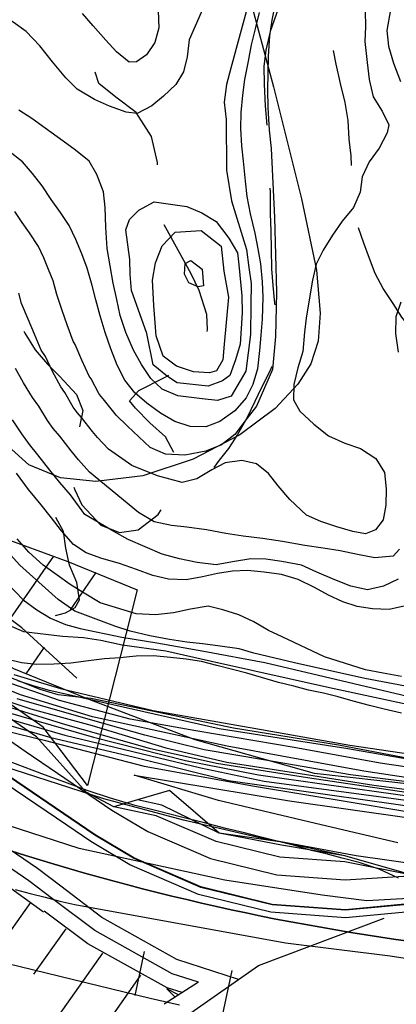
# Model space of a CAD drawing. Units: millimetres. Extents: x 737498 to 744362, y 4308752 to 4314384.
# Drawn here: x 741396 to 741421, y 4313225 to 4313291 of the extents above; entities that cross this region are included whole.
import ezdxf

# ---------------------------------------------------------------- set-up
doc = ezdxf.new("R2010")
doc.units = ezdxf.units.MM
doc.header["$LTSCALE"] = 0.5
doc.header["$MEASUREMENT"] = 0
for name, color, linetype in [('22ctras', 252, 'Continuous'), ('40', 252, 'Continuous'), ('8curva nivel', 252, 'Continuous'), ('L1', 7, 'Continuous'), ('L193', 193, 'Continuous'), ('L2', 1, 'Continuous'), ('L3', 124, 'Continuous'), ('L4', 3, 'Continuous'), ('L7', 6, 'Continuous')]:
    doc.layers.add(name, color=color, linetype=linetype)

# ---------------------------------------------------------------- blocks, each defined once
blk = doc.blocks.new('Autovía Ador')
at = {"layer": 'L1', "color": 1}
for p, q in [((741408.105, 4313226.443), (741405.807, 4313224.972)), ((741406.777, 4313225.595), (741406.003, 4313226))]:
    blk.add_line(p, q, dxfattribs=at)
at = {"layer": 'L1'}
for points in [[(741343.667, 4313294.699), (741346.137, 4313290.01), (741350.084, 4313287.046), (741353.845, 4313283.866), (741357.596, 4313280.677), (741361.756, 4313277.983), (741366.199, 4313275.672), (741370.365, 4313273.028), (741374.357, 4313270.162), (741378.381, 4313267.342), (741382.58, 4313264.761), (741386.542, 4313261.869), (741390.264, 4313258.64), (741394.609, 4313256.279), (741399.374, 4313254.537), (741404.011, 4313252.64), (741400.686, 4313239.584)], [(741399.971, 4313246.754), (741396.285, 4313250.105), (741392.326, 4313253.054), (741388.274, 4313255.866), (741384.084, 4313258.501), (741379.936, 4313261.19), (741375.829, 4313263.948), (741371.794, 4313266.805), (741367.83, 4313269.756), (741363.864, 4313272.702), (741359.894, 4313275.656), (741355.998, 4313278.696), (741352.105, 4313281.742), (741348.259, 4313284.859), (741344.518, 4313288.089)], [(741400.686, 4313239.584), (741397.721, 4313243.484), (741393.633, 4313246.304), (741389.571, 4313249.159), (741385.529, 4313252.045), (741381.503, 4313254.957), (741377.497, 4313257.899), (741373.513, 4313260.865), (741369.556, 4313263.866), (741365.615, 4313266.892), (741361.699, 4313269.947), (741357.8, 4313273.027), (741353.926, 4313276.136), (741350.077, 4313279.275), (741346.251, 4313282.442), (741342.443, 4313285.634)], [(741422.493, 4313233.57), (741417.902, 4313234.477), (741413.546, 4313234.798), (741409.292, 4313235.834), (741405.279, 4313237.562), (741402.455, 4313238.149), (741400.591, 4313239.124), (741397.27, 4313242.818), (741393.181, 4313245.652), (741389.108, 4313248.511), (741385.058, 4313251.394), (741381.035, 4313254.311), (741377.023, 4313257.256), (741373.033, 4313260.225), (741369.07, 4313263.227), (741365.127, 4313266.261), (741361.205, 4313269.318), (741357.301, 4313272.401), (741353.423, 4313275.518), (741349.568, 4313278.658), (741345.735, 4313281.822)], [(741397.27, 4313242.818), (741393.181, 4313245.652), (741389.108, 4313248.511), (741385.058, 4313251.394), (741381.035, 4313254.311), (741377.023, 4313257.256), (741373.033, 4313260.225), (741369.07, 4313263.227), (741365.127, 4313266.261), (741361.205, 4313269.318), (741357.301, 4313272.401), (741353.423, 4313275.518), (741349.568, 4313278.658), (741345.735, 4313281.822)], [(741422.826, 4313231.707), (741417.934, 4313231.247), (741413.039, 4313231.611), (741408.266, 4313232.773), (741403.757, 4313234.715), (741401.183, 4313236.256), (741399.571, 4313237.342), (741395.443, 4313240.16), (741391.331, 4313243.002), (741387.242, 4313245.869), (741383.174, 4313248.772), (741379.129, 4313251.698), (741375.104, 4313254.661), (741371.095, 4313257.643), (741367.112, 4313260.661), (741363.152, 4313263.701), (741359.213, 4313266.778), (741355.288, 4313269.876), (741351.396, 4313273.005), (741347.521, 4313276.16), (741343.67, 4313279.344)], [(741422.824, 4313231.734), (741417.94, 4313231.277), (741413.042, 4313231.636), (741408.277, 4313232.801), (741403.774, 4313234.741), (741401.2, 4313236.281), (741399.59, 4313237.373), (741395.457, 4313240.18), (741391.348, 4313243.028), (741387.261, 4313245.9), (741383.191, 4313248.797), (741379.145, 4313251.723), (741375.119, 4313254.681), (741371.112, 4313257.669), (741367.129, 4313260.686), (741363.168, 4313263.727), (741359.229, 4313266.804), (741355.31, 4313269.899), (741351.411, 4313273.025), (741347.538, 4313276.186), (741343.687, 4313279.369)], [(741422.917, 4313231.211), (741417.944, 4313230.745), (741412.96, 4313231.112), (741408.113, 4313232.298), (741403.526, 4313234.272), (741400.907, 4313235.844), (741399.294, 4313236.93), (741395.158, 4313239.744), (741391.049, 4313242.593), (741386.956, 4313245.467), (741382.886, 4313248.364), (741378.829, 4313251.294), (741374.805, 4313254.257), (741370.798, 4313257.246), (741366.81, 4313260.265), (741362.844, 4313263.308), (741358.897, 4313266.382), (741354.98, 4313269.482), (741351.077, 4313272.616), (741347.202, 4313275.771), (741343.353, 4313278.961)], [(741422.917, 4313231.211), (741417.944, 4313230.745), (741412.96, 4313231.112), (741408.113, 4313232.298), (741403.526, 4313234.272), (741400.907, 4313235.844), (741399.294, 4313236.93), (741395.158, 4313239.744), (741391.049, 4313242.593), (741386.956, 4313245.467), (741382.886, 4313248.364), (741378.829, 4313251.294), (741374.805, 4313254.257), (741370.798, 4313257.246), (741366.81, 4313260.265), (741362.844, 4313263.308), (741358.897, 4313266.382), (741354.98, 4313269.482), (741351.077, 4313272.616), (741347.202, 4313275.771), (741343.353, 4313278.961)], [(741410.791, 4313226.618), (741406.658, 4313227.954), (741401.653, 4313230.764), (741398.896, 4313232.845), (741397.33, 4313234.029), (741393.182, 4313236.861), (741389.042, 4313239.715), (741384.935, 4313242.602), (741380.844, 4313245.527), (741376.771, 4313248.464), (741372.721, 4313251.444), (741368.694, 4313254.447), (741364.685, 4313257.481), (741360.702, 4313260.544), (741356.74, 4313263.63), (741352.798, 4313266.747), (741348.881, 4313269.894), (741344.982, 4313273.071)], [(741408.105, 4313226.443), (741406.338, 4313227.003), (741401.179, 4313229.882), (741398.334, 4313232.017), (741396.768, 4313233.202), (741392.614, 4313236.036), (741388.472, 4313238.898), (741384.356, 4313241.794), (741380.26, 4313244.708), (741376.186, 4313247.659), (741372.13, 4313250.641), (741368.092, 4313253.648), (741364.078, 4313256.685), (741360.089, 4313259.75), (741356.124, 4313262.844), (741352.171, 4313265.966), (741348.248, 4313269.114), (741344.351, 4313272.297)], [(741397.74, 4313231.125), (741392.047, 4313235.21), (741387.899, 4313238.074), (741383.778, 4313240.973), (741379.673, 4313243.897), (741375.593, 4313246.85), (741371.532, 4313249.834), (741367.49, 4313252.85), (741363.471, 4313255.888), (741359.478, 4313258.961), (741355.503, 4313262.06), (741351.551, 4313265.187), (741347.623, 4313268.338), (741343.713, 4313271.52)], [(741337.344, 4313287.317), (741341.151, 4313284.105), (741344.968, 4313280.903), (741348.81, 4313277.729), (741352.671, 4313274.586), (741356.554, 4313271.467), (741360.465, 4313268.369), (741364.392, 4313265.309), (741368.341, 4313262.273), (741372.315, 4313259.266), (741376.308, 4313256.29), (741380.325, 4313253.343), (741384.36, 4313250.421), (741388.419, 4313247.528), (741392.489, 4313244.663), (741396.592, 4313241.831), (741402.318, 4313237.939), (741404.714, 4313236.503), (741408.916, 4313234.698), (741413.357, 4313233.612), (741417.916, 4313233.281), (741422.541, 4313233.577)], [(741422.276, 4313241.348), (741417.466, 4313242.273), (741410.45, 4313243.411), (741405.015, 4313244.537), (741400.9, 4313245.388), (741399.85, 4313245.496), (741398.724, 4313245.641), (741397.522, 4313245.998), (741396.472, 4313246.41), (741395.231, 4313246.894)], [(741417.899, 4313234.886), (741413.698, 4313235.798), (741409.484, 4313236.404), (741406.17, 4313239.234), (741404.028, 4313238.613), (741402.455, 4313238.149), (741402.455, 4313238.149)], [(741422.493, 4313233.57), (741417.902, 4313234.477), (741413.546, 4313234.798), (741409.292, 4313235.834), (741405.279, 4313237.562), (741402.455, 4313238.149)], [(741422.493, 4313233.57), (741417.899, 4313234.886), (741413.666, 4313235.591), (741409.484, 4313236.404), (741405.656, 4313238.27), (741404.028, 4313238.613)], [(741407.013, 4313225.746), (741406.02, 4313226.057), (741400.711, 4313228.997), (741397.778, 4313231.187)], [(741410.791, 4313226.618), (741412.117, 4313227.544), (741420.531, 4313230.707)], [(741392.43, 4313199.912), (741393.237, 4313204.576), (741393.335, 4313205.152), (741397.534, 4313214.197), (741403.942, 4313221.837), (741408.707, 4313225.164), (741410.791, 4313226.618)], [(741406.55, 4313225.448), (741406.003, 4313226), (741406.003, 4313226)]]:
    blk.add_lwpolyline(points, dxfattribs=at)
at = {"layer": 'L193', "color": 193}
for p, q in [((741398.421, 4313254.884), (741395.512, 4313250.722)), ((741401.244, 4313253.8), (741399.516, 4313251.308)), ((741397.795, 4313248.814), (741396.553, 4313247.025)), ((741396.88, 4313231.752), (741392.494, 4313225.65)), ((741399.244, 4313230.011), (741397.081, 4313226.971)), ((741401.685, 4313228.382), (741397.338, 4313222.219)), ((741404.229, 4313226.912), (741402.003, 4313223.716))]:
    blk.add_line(p, q, dxfattribs=at)
at = {"layer": 'L193'}
for points in [[(741405.412, 4313291.32), (741405.447, 4313290.192), (741405.191, 4313289.208), (741404.63, 4313288.381), (741403.953, 4313287.91), (741403.463, 4313287.882), (741402.628, 4313288.57), (741401.922, 4313289.367), (741401.058, 4313290.319), (741400.36, 4313291.138)], [(741408.698, 4313292.145), (741407.479, 4313289.376), (741407.348, 4313288.251), (741407.115, 4313287.245), (741406.584, 4313286.398), (741405.777, 4313285.618), (741404.991, 4313284.972), (741404.01, 4313284.469), (741403.274, 4313284.554), (741402.15, 4313284.944), (741401.149, 4313285.395), (741399.99, 4313286.084), (741399.234, 4313286.837), (741398.347, 4313287.908), (741397.489, 4313288.987), (741396.577, 4313289.932), (741395.712, 4313290.561), (741394.643, 4313291.214)], [(741411.581, 4313292.343), (741410.265, 4313287.478), (741409.976, 4313286.397), (741409.832, 4313285.226), (741409.952, 4313284.051), (741409.985, 4313280.665), (741410.324, 4313278.624), (741411.332, 4313275.374), (741411.468, 4313274.174), (741411.627, 4313273.113), (741411.615, 4313271.693), (741411.589, 4313269.71), (741411.277, 4313267.26), (741410.295, 4313265.586), (741409.387, 4313265.294), (741408.359, 4313265.393), (741406.719, 4313265.61), (741405.69, 4313266.059), (741404.918, 4313266.76), (741404.298, 4313267.691), (741403.771, 4313268.642), (741403.251, 4313269.836), (741402.866, 4313270.963), (741402.657, 4313272.045), (741402.406, 4313273.137), (741401.99, 4313275.435), (741401.915, 4313276.864), (741401.862, 4313278.173), (741401.754, 4313279.233), (741401.316, 4313280.388), (741400.796, 4313281.278), (741399.876, 4313282.013), (741399.049, 4313282.607), (741397.858, 4313283.471), (741396.972, 4313284.128), (741396.093, 4313284.691)], [(741413.311, 4313292.141), (741413.011, 4313290.696), (741412.861, 4313289.637), (741412.778, 4313288.298), (741412.758, 4313287.129), (741412.725, 4313286.041), (741412.74, 4313284.864), (741412.839, 4313283.348), (741412.967, 4313282.131), (741413.201, 4313277.511), (741413.329, 4313272.52), (741413.251, 4313269.561), (741413.059, 4313267.361), (741411.987, 4313264.921), (741411.372, 4313264.121), (741410.533, 4313263.024), (741409.653, 4313262.338), (741408.592, 4313261.907), (741407.199, 4313261.648), (741405.906, 4313261.7), (741404.881, 4313262.16), (741403.367, 4313263.569), (741402.595, 4313264.315), (741402.437, 4313264.515), (741401.728, 4313265.404), (741401.578, 4313265.575), (741401.45, 4313265.756), (741400.928, 4313266.738), (741400.79, 4313266.923), (741400.299, 4313267.996), (741399.862, 4313269.027), (741399.723, 4313269.245), (741399.333, 4313270.342), (741398.977, 4313271.366), (741398.626, 4313272.369), (741398.378, 4313273.292), (741398.076, 4313274.049), (741397.758, 4313274.831), (741397.404, 4313275.57), (741396.809, 4313276.484), (741396.312, 4313277.19), (741395.835, 4313277.914)], [(741419.264, 4313291.304), (741419.289, 4313290.278), (741419.248, 4313289.265), (741419.401, 4313287.869), (741419.52, 4313286.74), (741419.803, 4313285.584), (741420.404, 4313284.622), (741420.842, 4313283.706), (741420.729, 4313283.17), (741420.188, 4313282.139), (741419.519, 4313281.238), (741419.055, 4313280.235), (741418.926, 4313279.213), (741418.469, 4313278.181), (741417.723, 4313277.266), (741417.078, 4313276.343), (741416.453, 4313275.327), (741415.991, 4313274.394), (741415.728, 4313273.329), (741415.509, 4313272.02), (741415.304, 4313270.795), (741415.204, 4313269.845), (741415.083, 4313268.554), (741414.76, 4313267.468), (741414.489, 4313266.367), (741414.469, 4313265.327), (741414.878, 4313264.579), (741415.827, 4313263.709), (741416.814, 4313262.934), (741417.903, 4313262.441), (741418.943, 4313262.085), (741419.981, 4313261.419), (741420.55, 4313260.489), (741420.669, 4313259.392), (741420.65, 4313258.306), (741420.454, 4313257.311), (741419.945, 4313256.662), (741419.276, 4313256.383), (741418.437, 4313256.535), (741417.357, 4313256.856), (741416.284, 4313257.212), (741415.324, 4313257.64), (741414.217, 4313258.677), (741413.431, 4313259.598), (741412.8, 4313260.423), (741411.982, 4313261.071), (741410.999, 4313261.281), (741409.891, 4313261.135), (741409.003, 4313260.653), (741407.998, 4313260.056), (741407.007, 4313259.816), (741405.359, 4313260.27), (741403.652, 4313260.961), (741402.096, 4313262.044), (741401.347, 4313262.814), (741401.016, 4313263.213), (741400.279, 4313264.159), (741399.989, 4313264.497), (741399.726, 4313264.855), (741399.175, 4313265.829), (741398.895, 4313266.208), (741398.348, 4313267.239), (741397.871, 4313268.235), (741397.59, 4313268.659), (741397.145, 4313269.719), (741396.713, 4313270.73), (741396.275, 4313271.774), (741396.088, 4313272.465)], [(741420.952, 4313291.378), (741420.71, 4313290.013), (741420.81, 4313288.95), (741421.146, 4313287.83), (741421.612, 4313286.599)], [(741421.654, 4313271.849), (741421.313, 4313270.88), (741421.294, 4313269.762), (741421.474, 4313268.511)], [(741421.553, 4313255.357), (741421.124, 4313254.89), (741419.9, 4313254.791), (741418.753, 4313254.996), (741417.597, 4313255.244), (741416.446, 4313255.438), (741415.227, 4313255.608), (741413.734, 4313255.869), (741412.399, 4313256.073), (741411.107, 4313256.24), (741409.947, 4313256.412), (741408.65, 4313256.646), (741407.335, 4313256.836), (741406.295, 4313256.939), (741405.156, 4313257.194), (741404.089, 4313257.82), (741400.823, 4313260.514), (741400.081, 4313261.32), (741399.595, 4313261.924), (741398.824, 4313262.916), (741398.394, 4313263.42), (741398.004, 4313263.96), (741397.428, 4313264.918), (741397.006, 4313265.491), (741396.397, 4313266.481), (741395.871, 4313267.42)], [(741421.464, 4313253.348), (741420.48, 4313252.899), (741419.423, 4313252.653), (741418.311, 4313252.897), (741417.225, 4313253.317), (741416.024, 4313253.835), (741415.005, 4313254.293), (741413.694, 4313254.539), (741412.624, 4313254.694), (741411.602, 4313254.713), (741410.377, 4313254.517), (741409.282, 4313254.306), (741408.014, 4313254.47), (741406.845, 4313254.716), (741405.675, 4313255.022), (741403.398, 4313256.002), (741402.449, 4313256.535), (741400.5, 4313257.687), (741399.552, 4313258.99), (741398.827, 4313259.821), (741398.171, 4313260.63), (741397.37, 4313261.673), (741396.805, 4313262.342), (741396.288, 4313263.063), (741395.675, 4313264.01)], [(741421.682, 4313246.851), (741420.464, 4313247.073), (741419.275, 4313247.301), (741416.545, 4313248.168), (741413.704, 4313249.512), (741412.795, 4313249.938), (741411.808, 4313250.506), (741410.8, 4313250.973), (741409.742, 4313251.304), (741408.759, 4313251.56), (741407.569, 4313251.355), (741406.449, 4313251.116), (741405.231, 4313250.968), (741403.95, 4313251.034), (741401.541, 4313251.783), (741400.459, 4313252.421), (741399.534, 4313252.997), (741398.661, 4313253.622), (741397.724, 4313254.299), (741396.752, 4313255.159), (741395.987, 4313256.051)], [(741423.852, 4313245.863), (741419.232, 4313246.73), (741414.525, 4313247.768), (741411.814, 4313248.426), (741410.829, 4313248.695), (741409.407, 4313248.908), (741408.377, 4313249.034), (741407.339, 4313249.157), (741406.179, 4313249.329), (741404.849, 4313249.563), (741403.548, 4313249.882), (741402.518, 4313250.215), (741399.841, 4313251.215), (741398.729, 4313252.002), (741396.161, 4313254.291), (741393.205, 4313257.527)], [(741394.301, 4313254.125), (741396.393, 4313251.97), (741397.294, 4313251.301), (741398.217, 4313250.753), (741399.208, 4313250.339), (741400.185, 4313250.066), (741402.99, 4313249.494), (741405.313, 4313249.11), (741408.469, 4313248.557), (741412.538, 4313247.783), (741418.494, 4313246.394), (741423.233, 4313245.278)], [(741394.568, 4313250.644), (741396.397, 4313249.871), (741399.004, 4313249.547), (741400.418, 4313249.473), (741401.567, 4313249.273), (741403.015, 4313248.965), (741405.935, 4313248.567), (741408.987, 4313247.887), (741416.863, 4313246.123), (741424.148, 4313244.565)], [(741395.752, 4313246.999), (741398.874, 4313246.059), (741405.089, 4313244.591), (741411.95, 4313243.374), (741418.23, 4313242.274), (741429.726, 4313240.578)], [(741396.003, 4313246.594), (741397.038, 4313246.259), (741398.031, 4313245.96), (741402.388, 4313244.986), (741409.485, 4313243.394), (741417.964, 4313242.065), (741424.895, 4313240.877)], [(741426.202, 4313240.205), (741420.257, 4313241.078), (741414.517, 4313242.121), (741407.926, 4313243.236), (741403.531, 4313244.005), (741398.821, 4313245.258), (741394.706, 4313246.685)], [(741427.007, 4313239.362), (741419.175, 4313240.532), (741410.026, 4313242.204), (741401.016, 4313244.156), (741396.202, 4313245.633), (741392.393, 4313247.175)], [(741423.686, 4313239.618), (741418.28, 4313240.286), (741412.467, 4313241.294), (741408.488, 4313241.953), (741404.528, 4313242.935), (741400.889, 4313243.955), (741395.973, 4313245.37)], [(741392.656, 4313246.098), (741396.903, 4313244.708), (741400.991, 4313243.584), (741405.928, 4313242.09), (741410.014, 4313241.134), (741415.335, 4313240.32), (741419.833, 4313239.599), (741432.472, 4313237.945)], [(741394.5, 4313245.105), (741399.209, 4313243.658), (741404.803, 4313242.079), (741409.305, 4313241.078), (741415.392, 4313240.109), (741422.01, 4313239.139)], [(741364.796, 4313258.362), (741365.496, 4313257.23), (741366.423, 4313256.402), (741367.343, 4313255.829), (741369.149, 4313255.013), (741372.303, 4313253.672), (741376.621, 4313251.515), (741381.156, 4313249.718), (741385.081, 4313247.935), (741390.343, 4313245.901), (741401.087, 4313242.813), (741407.243, 4313241.246), (741412.122, 4313240.281), (741416.511, 4313239.675), (741422.245, 4313238.856)], [(741421.497, 4313233.397), (741420.194, 4313233.983), (741418.859, 4313234.427), (741417.716, 4313234.721), (741416.66, 4313235.006), (741415.669, 4313235.246), (741414.62, 4313235.548), (741413.29, 4313235.892), (741412.218, 4313236.138), (741411.178, 4313236.417), (741409.933, 4313236.714), (741408.43, 4313237.096), (741406.982, 4313237.468), (741405.42, 4313237.861), (741403.882, 4313238.251), (741402.233, 4313238.737), (741400.672, 4313239.246), (741399.162, 4313239.8), (741397.804, 4313240.284), (741393.554, 4313241.889)], [(741391.731, 4313244.07), (741397.796, 4313242.599), (741404.476, 4313240.871), (741411.854, 4313239.541), (741418.456, 4313238.435), (741428.968, 4313236.677)], [(741363.397, 4313257.064), (741368.316, 4313254.36), (741375.885, 4313250.577), (741383.65, 4313247.517), (741391.827, 4313244.595), (741394.948, 4313243.733), (741398.228, 4313242.786), (741403.739, 4313241.481), (741410.116, 4313239.915), (741425.874, 4313237.684), (741429.869, 4313236.966), (741440.529, 4313235.925), (741444.519, 4313235.611), (741446.962, 4313235.858), (741450.367, 4313236.402), (741451.499, 4313236.831), (741452.53, 4313236.931), (741453.682, 4313236.963), (741454.93, 4313236.976), (741456.225, 4313236.943), (741459.763, 4313236.76)], [(741407.333, 4313278.256), (741408.325, 4313277.828), (741409.292, 4313277.243), (741410.141, 4313276.142), (741410.722, 4313275.162), (741410.805, 4313274.345), (741411.01, 4313272.275), (741411.035, 4313271.138), (741410.901, 4313269.05), (741410.58, 4313268.002), (741410.2, 4313266.952), (741409.721, 4313266.615), (741408.766, 4313266.238), (741406.678, 4313266.468), (741406.044, 4313266.887), (741405.067, 4313267.671), (741404.662, 4313269.77), (741403.63, 4313272.641), (741403.535, 4313273.703), (741403.509, 4313274.71), (741403.244, 4313276.694), (741403.489, 4313277.378), (741404.116, 4313277.999), (741405.145, 4313278.559), (741407.333, 4313278.256)], [(741409.81, 4313273.932), (741410.117, 4313272.196), (741409.832, 4313269.062), (741409.737, 4313268.013), (741409.312, 4313267.266), (741408.85, 4313267.149), (741407.772, 4313267.204), (741406.641, 4313267.577), (741405.739, 4313268.259), (741405.286, 4313269.602), (741405.117, 4313271.631), (741405.037, 4313273.321), (741405.238, 4313274.489), (741405.69, 4313275.62), (741406.544, 4313276.53), (741408.3, 4313276.647), (741409.63, 4313275.598), (741409.81, 4313273.932)], [(741408.346, 4313274.059), (741408.455, 4313272.953), (741408.078, 4313272.886), (741407.458, 4313273.143), (741407.174, 4313273.737), (741407.228, 4313274.447), (741407.587, 4313274.645), (741408.346, 4313274.059)], [(741421.451, 4313235.759), (741416.318, 4313236.944), (741409.454, 4313238.584), (741403.815, 4313240.278), (741414.191, 4313238.55), (741422.21, 4313237.426)]]:
    blk.add_lwpolyline(points, dxfattribs=at)
at = {"layer": 'L2'}
for points in [[(741412.159, 4313291.197), (741411.899, 4313290.124), (741411.637, 4313289.045), (741411.428, 4313287.952), (741411.187, 4313286.735), (741411.057, 4313285.694), (741410.944, 4313284.536), (741410.924, 4313283.463), (741410.986, 4313282.305), (741411.105, 4313281.273), (741411.237, 4313279.951), (741411.345, 4313278.923), (741411.564, 4313277.753), (741411.871, 4313276.464), (741412.087, 4313275.431), (741412.256, 4313274.411), (741412.366, 4313273.228), (741412.404, 4313272.202), (741412.368, 4313270.722), (741412.283, 4313269.649), (741412.189, 4313268.632), (741412.062, 4313267.408), (741411.747, 4313266.358), (741411.293, 4313265.461), (741410.546, 4313264.591), (741409.546, 4313263.896), (741408.605, 4313263.539), (741407.546, 4313263.56), (741406.536, 4313263.897), (741405.575, 4313264.448), (741404.645, 4313265.11), (741403.855, 4313265.812), (741403.178, 4313266.649), (741402.679, 4313267.641), (741402.249, 4313268.753), (741401.865, 4313269.834), (741401.535, 4313270.952), (741401.236, 4313272.005), (741400.987, 4313272.973), (741400.67, 4313274.125), (741400.298, 4313275.078), (741399.901, 4313276.048), (741399.448, 4313276.975), (741398.885, 4313277.838), (741398.255, 4313278.727), (741397.661, 4313279.628), (741397.004, 4313280.451), (741396.328, 4313281.242), (741395.419, 4313281.94)], [(741421.961, 4313251.568), (741420.87, 4313251.336), (741419.753, 4313251.374), (741418.731, 4313251.522), (741417.761, 4313251.844), (741416.808, 4313252.288), (741415.874, 4313252.795), (741414.783, 4313253.328), (741413.67, 4313253.681), (741412.514, 4313253.832), (741411.399, 4313253.941), (741410.374, 4313253.903), (741409.375, 4313253.737), (741408.372, 4313253.515), (741407.295, 4313253.317), (741406.108, 4313253.358), (741405.064, 4313253.593), (741403.96, 4313254.001), (741402.835, 4313254.405), (741401.641, 4313254.733), (741400.602, 4313255.108), (741399.748, 4313255.668), (741398.944, 4313256.576), (741398.279, 4313257.46), (741397.577, 4313258.333), (741396.749, 4313259.341), (741395.928, 4313260.431)], [(741421.681, 4313244.418), (741420.53, 4313244.677), (741419.538, 4313244.929), (741418.461, 4313245.21), (741417.46, 4313245.505), (741416.461, 4313245.755), (741415.463, 4313245.945), (741414.493, 4313246.202), (741413.455, 4313246.467), (741412.323, 4313246.789), (741411.35, 4313247.073), (741410.383, 4313247.322), (741409.336, 4313247.597), (741408.314, 4313247.856), (741407.286, 4313248.019), (741406.236, 4313248.127), (741405.106, 4313248.229), (741403.952, 4313248.211), (741402.851, 4313248.113), (741401.832, 4313248.027), (741400.744, 4313247.898), (741399.561, 4313247.755), (741398.427, 4313247.69), (741397.284, 4313247.648), (741396.263, 4313247.764), (741395.263, 4313248.013)], [(741351.269, 4313266.473), (741351.818, 4313265.189), (741352.388, 4313264.169), (741353.027, 4313263.347), (741353.774, 4313262.507), (741354.623, 4313261.775), (741355.6, 4313261.134), (741356.5, 4313260.51), (741357.381, 4313259.921), (741358.29, 4313259.384), (741359.282, 4313258.892), (741360.338, 4313258.51), (741364.118, 4313258.591), (741364.248, 4313257.296), (741369.863, 4313254.025), (741377.305, 4313250.455), (741391.012, 4313245.3), (741399.168, 4313242.949), (741408.266, 4313240.767), (741412.512, 4313239.871), (741432.641, 4313237.177)]]:
    blk.add_lwpolyline(points, dxfattribs=at)
at = {"layer": 'L3'}
for points in [[(741425.115, 4313233.971), (741418.658, 4313234.89), (741412.297, 4313236.061), (741407.101, 4313237.265), (741401.785, 4313238.686), (741385.208, 4313244.025), (741378.93, 4313246.522), (741373.161, 4313249.253), (741368.039, 4313251.838), (741363.985, 4313253.945), (741359.014, 4313257.11), (741353.788, 4313260.735), (741346.746, 4313266.045), (741341.453, 4313269.982)], [(741425.115, 4313233.971), (741418.658, 4313234.89), (741412.297, 4313236.061), (741407.101, 4313237.265), (741401.785, 4313238.686), (741385.208, 4313244.025), (741378.93, 4313246.522), (741373.161, 4313249.253), (741368.039, 4313251.838), (741363.985, 4313253.945), (741359.014, 4313257.11), (741353.788, 4313260.735), (741346.746, 4313266.045), (741341.453, 4313269.982)], [(741413.405, 4313291.333), (741413.301, 4313291.077), (741412.902, 4313289.931), (741412.617, 4313288.7), (741412.486, 4313287.608), (741412.502, 4313286.417), (741412.56, 4313284.962), (741412.692, 4313283.673)], [(741418.344, 4313280.989), (741418.329, 4313281.623), (741418.191, 4313282.754), (741418.132, 4313283.982), (741417.913, 4313285.184), (741417.604, 4313286.468), (741417.325, 4313287.746), (741417.152, 4313288.677)], [(741412.878, 4313279.48), (741412.896, 4313279.221), (741412.911, 4313277.771), (741412.96, 4313276.612), (741412.974, 4313275.383), (741413, 4313274.091), (741413.076, 4313272.966), (741413.192, 4313271.799), (741413.206, 4313271.69)], [(741422.41, 4313269.976), (741422.381, 4313270.001), (741421.714, 4313270.847), (741421.125, 4313271.759), (741420.467, 4313272.77), (741419.927, 4313273.772), (741419.546, 4313274.781), (741419.163, 4313275.803), (741418.824, 4313276.834)], [(741413.009, 4313267.556), (741412.851, 4313267.199), (741412.327, 4313266.162), (741411.888, 4313265.22), (741411.333, 4313264.104), (741410.713, 4313263.022), (741410.124, 4313262.095), (741409.5, 4313261.306), (741409.141, 4313260.817)]]:
    blk.add_lwpolyline(points, dxfattribs=at)
at = {"layer": 'L4'}
for points in [[(741395.559, 4313235.219), (741396.528, 4313234.911), (741397.494, 4313234.61), (741398.465, 4313234.321), (741399.446, 4313234.027), (741400.426, 4313233.747), (741401.404, 4313233.474), (741402.388, 4313233.205), (741403.376, 4313232.941), (741404.357, 4313232.679), (741405.348, 4313232.44), (741406.334, 4313232.19), (741407.327, 4313231.956), (741408.314, 4313231.725), (741409.304, 4313231.499), (741410.303, 4313231.282), (741411.292, 4313231.069), (741412.294, 4313230.858), (741413.294, 4313230.66), (741414.292, 4313230.469), (741415.292, 4313230.285), (741416.294, 4313230.105), (741417.292, 4313229.934), (741418.305, 4313229.764), (741419.3, 4313229.6), (741420.313, 4313229.449), (741421.321, 4313229.3), (741422.331, 4313229.156)], [(741395.856, 4313232.626), (741396.843, 4313232.362), (741397.848, 4313232.111), (741398.845, 4313231.856), (741399.844, 4313231.62), (741413.94, 4313229.071), (741420.93, 4313228.19), (741421.942, 4313228.052)], [(741422.331, 4313229.156), (741421.321, 4313229.3), (741420.313, 4313229.449), (741419.3, 4313229.6), (741418.305, 4313229.764), (741417.292, 4313229.934), (741416.294, 4313230.105), (741415.292, 4313230.285), (741414.292, 4313230.469), (741413.294, 4313230.66), (741412.294, 4313230.858), (741411.292, 4313231.069), (741410.303, 4313231.282), (741409.304, 4313231.499), (741408.314, 4313231.725), (741407.327, 4313231.956), (741406.334, 4313232.19), (741405.348, 4313232.44), (741404.357, 4313232.679), (741403.376, 4313232.941), (741402.388, 4313233.205), (741401.404, 4313233.474), (741400.426, 4313233.747), (741399.446, 4313234.027), (741398.465, 4313234.321), (741397.494, 4313234.61), (741396.528, 4313234.911), (741395.559, 4313235.219)], [(741395.856, 4313232.626), (741396.843, 4313232.362), (741397.848, 4313232.111), (741398.845, 4313231.856), (741399.844, 4313231.62), (741413.94, 4313229.071), (741420.93, 4313228.19), (741421.942, 4313228.052)], [(741405.362, 4313281.028), (741405.358, 4313281.179), (741404.96, 4313282.913), (741403.934, 4313284.52), (741402.588, 4313285.544), (741401.436, 4313286.457), (741401.19, 4313287.223)], [(741408.683, 4313269.903), (741408.71, 4313270.034), (741408.673, 4313271.046), (741408.157, 4313272.647), (741407.609, 4313273.756), (741406.762, 4313275.277), (741406.144, 4313276.42), (741405.807, 4313277.029)], [(741396.437, 4313269.922), (741396.501, 4313269.792), (741397.174, 4313268.672), (741398.002, 4313267.728), (741398.841, 4313266.89), (741399.95, 4313265.697), (741400.377, 4313264.624), (741400.152, 4313263.524)], [(741406.468, 4313261.809), (741405.903, 4313262.859), (741404.865, 4313263.797), (741403.886, 4313264.77), (741403.489, 4313265.261), (741404.128, 4313265.96), (741405.79, 4313266.802), (741406.132, 4313266.974)], [(741399.776, 4313259.495), (741399.83, 4313259.324), (741400.303, 4313258.317), (741401.575, 4313256.967), (741402.825, 4313256.474), (741404.073, 4313256.661), (741405.408, 4313257.674), (741405.61, 4313257.981)], [(741398.544, 4313250.937), (741399.206, 4313251.116), (741399.859, 4313251.467), (741400.16, 4313251.986), (741399.962, 4313253.128), (741399.471, 4313254.297), (741399.242, 4313255.426), (741399.088, 4313256.549), (741398.563, 4313257.474)]]:
    blk.add_lwpolyline(points, dxfattribs=at)
at = {"layer": 'L7', "color": 7}
for p, q in [((741403.87, 4313225.562), (741404.5, 4313228.492)), ((741409.733, 4313224.295), (741410.369, 4313227.222))]:
    blk.add_line(p, q, dxfattribs=at)
at = {"layer": 'L7'}
blk.add_lwpolyline([(741406.845, 4313224.914), (741405.859, 4313225.132), (741404.867, 4313225.353), (741394.427, 4313227.883), (741384.872, 4313230.885), (741376.476, 4313233.987), (741369.483, 4313236.747), (741361.175, 4313240.545)], dxfattribs=at)

msp = doc.modelspace()

# ---------------------------------------------------------------- linework, layer by layer
at = {"layer": '40', "linetype": 'Continuous'}
msp.add_lwpolyline([(741422.62, 4313239.62), (741415.88, 4313240.38), (741407.88, 4313242.62), (741400.62, 4313245.38), (741395.75, 4313247.38), (741392.25, 4313249.38), (741388.75, 4313252.12), (741384.75, 4313256.12), (741380.12, 4313261.5), (741374.88, 4313267.75), (741369.25, 4313274.25), (741364, 4313280.25), (741360.12, 4313285.38), (741357.38, 4313289.88), (741355, 4313294.62)], dxfattribs=at)
at = {"layer": '8curva nivel', "linetype": 'Continuous'}
for points in [[(741411.12, 4313293.75), (741413.12, 4313286.25), (741415, 4313278.75), (741416, 4313274), (741416.25, 4313271.12), (741416.12, 4313269.25), (741415.62, 4313267.75), (741414.75, 4313266.38), (741413.25, 4313264.75), (741410.88, 4313263), (741407.75, 4313261.38), (741404.38, 4313260.25), (741401.25, 4313259.88), (741398.88, 4313260.12), (741396.75, 4313261), (741394.25, 4313263.25), (741390.88, 4313267.75), (741386.25, 4313275.5), (741381.38, 4313285.25), (741377.25, 4313295.38)], [(741422.62, 4313239.62), (741415.88, 4313240.38), (741407.88, 4313242.62), (741400.62, 4313245.38), (741395.75, 4313247.38), (741392.25, 4313249.38), (741388.75, 4313252.12), (741384.75, 4313256.12), (741380.12, 4313261.5), (741374.88, 4313267.75), (741369.25, 4313274.25), (741364, 4313280.25), (741360.12, 4313285.38), (741357.38, 4313289.88), (741355, 4313294.62)], [(741441.62, 4313233.12), (741419.38, 4313231.88), (741416.38, 4313232.25), (741409.88, 4313233.25), (741400.12, 4313235.38), (741388.88, 4313239), (741378.62, 4313243.12), (741371.62, 4313246.62), (741366.5, 4313249.88), (741361.25, 4313253.12), (741356.88, 4313256.12), (741341.88, 4313273.5)]]:
    msp.add_lwpolyline(points, dxfattribs=at)

# ---------------------------------------------------------------- block references
at = {"layer": '22ctras', "color": 3}
msp.add_blockref('Autovía Ador', (0, 0), dxfattribs=at)

doc.saveas('drawing.dxf')
